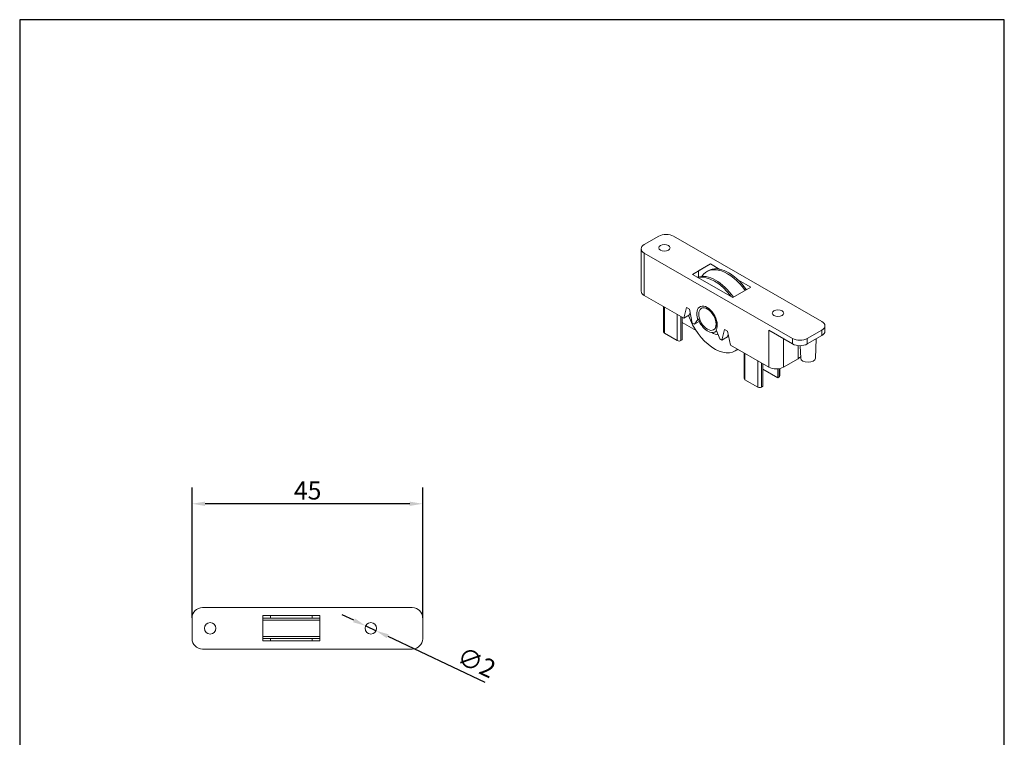
# Model space of a CAD drawing. Units: millimetres. Extents: x 10 to 200, y 10 to 287.
import ezdxf

# ---------------------------------------------------------------- set-up
doc = ezdxf.new("R2010")
doc.units = ezdxf.units.MM
doc.linetypes.add('CONTINUOUS_ACAD', pattern=[0])
for name, color, linetype, lineweight in [('Dimensions(ISO)', 7, 'Continuous', 25), ('Sketch Geometry(ISO)', 7, 'Continuous', 50), ('Visible Edges(ISO)', 7, 'Continuous', 18), ('Visible Tangent Edges(ISO)', 7, 'Continuous', 18)]:
    doc.layers.add(name, color=color, linetype=linetype, lineweight=lineweight)
doc.styles.add('Current-BSI', font='ARIAL.TTF')
doc.dimstyles.new('DEFAULT-ISO', dxfattribs={"dimtxt": 3.5, "dimasz": 2.5, "dimexe": 3.175, "dimexo": 0, "dimgap": 0.762, "dimtad": 1, "dimrnd": 1e-08, "dimzin": 0, "dimtxsty": 'Current-BSI', "dimcen": 0.09, "dimdle": 10, "dimclrd": 7, "dimclre": 7, "dimclrt": 7, "dimazin": 0, "dimtfac": 1, "dimtmove": 0, "dimatfit": 3, "dimfxl": 0, "dimtolj": 1, "dimtzin": 0, "dimlwd": 25, "dimlwe": 25, "dimarcsym": 0})

# ---------------------------------------------------------------- blocks, each defined once
blk = doc.blocks.new('Borders PCH WEB A4')
at = {"layer": 'Sketch Geometry(ISO)', "color": 7, "linetype": 'CONTINUOUS_ACAD', "lineweight": 25}
blk.add_line((10, 287), (9.999999999999998, 10), dxfattribs=at)
at = {"layer": 'Sketch Geometry(ISO)', "color": 7, "linetype": 'Continuous', "lineweight": 25}
for p, q in [((200, 287), (10, 287)), ((200, 10.00000000000023), (200, 287))]:
    blk.add_line(p, q, dxfattribs=at)
blk = doc.blocks.new('*D8')
at = {"layer": 'Defpoints', "color": 0, "linetype": 'Continuous'}
for p in [(43.26346517476388, 193.5695709228609), (43.26346517476388, 171.5381549465912), (87.7634651747639, 171.5381549465912)]:
    blk.add_point(p, dxfattribs=at)
at = {"layer": 'Dimensions(ISO)', "color": 7, "linetype": 'Continuous', "lineweight": 25}
for p, q in [((43.26346517476388, 171.5381549465912), (43.26346517476388, 196.7445709228609)), ((87.7634651747639, 171.5381549465912), (87.7634651747639, 196.7445709228609)), ((85.2634651747639, 193.5695709228609), (45.76346517476388, 193.5695709228609))]:
    blk.add_line(p, q, dxfattribs=at)
at = {"layer": 'Dimensions(ISO)', "color": 7, "linetype": 'Continuous'}
for points in [[(45.76346517476388, 193.9862375895275), (45.76346517476388, 193.1529042561942), (43.26346517476388, 193.5695709228609)], [(85.2634651747639, 193.9862375895275), (85.2634651747639, 193.1529042561942), (87.7634651747639, 193.5695709228609)]]:
    blk.add_solid(points, dxfattribs=at)
at = {"layer": 'Dimensions(ISO)', "color": 7, "linetype": 'Continuous', "lineweight": 25, "insert": (62.92308318294942, 197.8912571438704), "char_height": 3.5, "attachment_point": 1, "style": 'Current-BSI'}
blk.add_mtext('\\A1;45', dxfattribs=at)
blk = doc.blocks.new('*D10')
at = {"layer": 'Defpoints', "color": 0, "linetype": 'Continuous'}
for p in [(76.76927503516715, 170.0088841323537), (78.75765531436062, 169.0674257608287)]:
    blk.add_point(p, dxfattribs=at)
at = {"layer": 'Dimensions(ISO)', "color": 7, "linetype": 'Continuous', "lineweight": 25}
for p, q in [((74.50975199062914, 171.0787231909048), (72.25022894609111, 172.148562249456)), ((76.76927503516715, 170.0088841323537), (78.75765531436062, 169.0674257608287)), ((81.01717835889865, 167.9975867022775), (99.78432802035185, 159.1117159544521))]:
    blk.add_line(p, q, dxfattribs=at)
at = {"layer": 'Dimensions(ISO)', "color": 7, "linetype": 'Continuous'}
for points in [[(74.68805850038767, 171.4553103649945), (74.33144548087063, 170.7021360168152), (76.76927503516715, 170.0088841323537)], [(81.19548486865718, 168.3741738763671), (80.83887184914013, 167.6209995281878), (78.75765531436062, 169.0674257608287)]]:
    blk.add_solid(points, dxfattribs=at)
at = {"layer": 'Dimensions(ISO)', "color": 7, "linetype": 'Continuous', "lineweight": 25, "insert": (95.5519708299589, 166.1297436606807), "char_height": 3.5, "attachment_point": 1, "rotation": 334.6633792122445, "style": 'Current-BSI'}
blk.add_mtext('\\A1;∅2', dxfattribs=at)

msp = doc.modelspace()

# ---------------------------------------------------------------- linework, layer by layer
at = {"layer": 'Visible Edges(ISO)'}
for p, q in [((130.5162006771189, 243.5953750316093), (133.3446278018646, 245.2241578867789)), ((136.1730549266108, 245.2241578867792), (164.8108795646702, 228.7327314781921)), ((129.9304142394922, 234.6055123555994), (129.9304142394922, 242.7809836040248)), ((159.1540253151787, 225.4751657678529), (130.5162006771193, 241.96659217644)), ((139.8500101887828, 237.8539154671382), (143.3148334165963, 239.849174464721)), ((143.3148334165963, 239.849174464721), (141.0149641691332, 238.5145039226794)), ((143.3148334165963, 239.849174464721), (145.1103441185349, 238.8152086177656)), ((147.6281847818359, 233.3747626154232), (139.8500101887828, 237.8539154671382)), ((140.9813810386804, 238.495172593118), (139.8589151186211, 237.8487874590944)), ((141.0149641691332, 237.3544751964106), (141.0149641691332, 238.5145039226794)), ((142.8581096298545, 238.522582194512), (142.5972853952906, 238.3723835071378)), ((148.5903905265245, 236.8111831737535), (151.0930080096495, 235.3700216130059)), ((138.1338247959787, 229.4044229454628), (130.5162006771193, 233.7911209280146)), ((151.0930080096495, 235.3700216130059), (147.6281847818359, 233.3747626154232)), ((134.2588413642389, 231.6358774957537), (134.2588413642389, 226.6828789180459)), ((138.1338247959787, 229.4044229454628), (138.6832839998251, 231.4588970957572)), ((139.2298403068176, 230.035576301841), (138.1338247959787, 229.4044229454628)), ((138.6832839998251, 231.4588970957572), (139.2489694247744, 231.1331405247234)), ((139.3678630215753, 230.5516548344018), (139.2298403068176, 230.035576301841)), ((139.2489694247744, 231.1331405247234), (139.7984286286209, 228.445841350931)), ((141.585159692571, 231.2985310976133), (141.528591150076, 231.2659554405099)), ((137.8347558624007, 229.5766452902648), (137.8347558624007, 225.1966145627041)), ((137.8347558624007, 228.5356194158007), (140.5189285925378, 226.9899071416861)), ((140.2035635793764, 228.2125396490605), (139.7984286286209, 228.445841350931)), ((140.2035635793764, 228.2125396490605), (140.8714302028175, 229.1653927050101)), ((141.1486921893513, 228.7568030180506), (140.2035635793764, 228.2125396490605)), ((140.998709423431, 229.2386879334927), (140.8714302028175, 229.1653927050101)), ((134.4052879736456, 226.4792810611497), (136.8801617077989, 225.0540960628767)), ((143.9555626975969, 227.1822597759237), (143.898994155102, 227.1496841188203)), ((144.4956518125124, 226.9162979251453), (144.2050788033891, 226.7489680578511)), ((144.4147337461233, 227.1249398994553), (145.0826003695643, 225.4028892238938)), ((145.4877353203198, 225.1695875220231), (146.0371945241663, 227.2240616723176)), ((146.0371945241663, 227.2240616723176), (146.6028799491156, 226.8983051012837)), ((146.7217735459165, 226.3168194109622), (146.5837508311588, 225.8007408784013)), ((146.6028799491156, 226.8983051012837), (147.1523391529621, 224.2110059274914)), ((159.1540253151787, 224.4123545055576), (154.5578312374655, 227.0591266452074)), ((164.8108795646706, 227.1039486230227), (161.9824524399249, 225.4751657678532)), ((165.3966660022974, 226.855528788312), (165.3966660022974, 227.9183400506073)), ((137.5872684889855, 225.0540960628768), (137.8347558624007, 225.1966145627041)), ((145.4877353203198, 225.1695875220231), (145.0826003695643, 225.4028892238938)), ((146.5837508311588, 225.8007408784013), (145.4877353203198, 225.1695875220231)), ((154.5578312374655, 219.9464666590773), (147.1523391529621, 224.2110059274914)), ((161.9824524399249, 224.4123545055578), (164.8108795646706, 226.0411373607274)), ((163.5418566374927, 221.6883617874233), (163.7005174036825, 225.4017223179909)), ((148.3457328031417, 223.2193826197731), (148.0849085685778, 223.0691839323989)), ((149.8151905503452, 222.6775717923237), (149.8151905503452, 217.7245732146159)), ((160.7058909548309, 221.6883617874233), (160.6039082674498, 224.0752057137239)), ((153.3911050485071, 220.6183395868348), (153.3911050485071, 216.2383088592741)), ((160.2146854869574, 221.5752495142471), (157.3862583622116, 219.9464666590775)), ((153.3911050485071, 219.5773137123707), (156.2902428513715, 217.9078112858229)), ((156.2902428513715, 219.6238046121467), (156.2902428513715, 217.9078112858229)), ((156.6841768341934, 219.6846177121971), (156.6841768341934, 218.2539276425464)), ((149.961637159752, 217.5209753577197), (152.4365108939053, 216.0957903594467)), ((156.2902428513715, 217.9078112858229), (156.5377302247867, 218.0503297856503)), ((153.1436176750918, 216.0957903594468), (153.3911050485071, 216.2383088592741)), ((45.26346517476388, 173.5381549465912), (85.76346517476388, 173.5381549465912)), ((43.26346517476388, 167.5381549465912), (43.26346517476388, 171.5381549465912)), ((56.91346517476389, 171.9881549465912), (67.91346517476387, 171.9881549465912)), ((56.91346517476389, 167.0881549465912), (56.91346517476389, 171.9881549465912)), ((56.91346517476389, 171.4881549465908), (67.91346517476389, 171.4881549465908)), ((56.91346517476389, 171.119293776675), (67.91346517476389, 171.119293776675)), ((58.41346517476389, 171.988154946589), (58.41346517476389, 171.488154946589)), ((66.41346517476389, 171.988154946589), (66.41346517476389, 171.488154946589)), ((67.91346517476387, 171.9881549465912), (67.91346517476387, 167.0881549465912)), ((87.76346517476387, 171.5381549465912), (87.76346517476387, 167.5381549465912)), ((56.91346517476389, 167.9570161165066), (67.91346517476389, 167.9570161165066)), ((56.91346517476389, 167.5881549465908), (67.91346517476389, 167.5881549465908)), ((58.41346517476389, 167.5881549465891), (58.41346517476389, 167.0881549465891)), ((66.41346517476389, 167.5881549465891), (66.41346517476389, 167.0881549465891)), ((85.76346517476388, 165.5381549465912), (45.26346517476388, 165.5381549465912)), ((67.91346517476387, 167.0881549465912), (56.91346517476389, 167.0881549465912))]:
    msp.add_line(p, q, dxfattribs=at)
for centre in [(46.76346517476388, 169.5381549465912), (77.76346517476388, 169.5381549465912)]:
    msp.add_circle(centre, 1.1, dxfattribs=at)
for centre, radius, start, end in [((45.26346517476388, 171.5381549465912), 2.000000000000002, 90, 180), ((85.76346517476388, 171.5381549465912), 2.00000000000001, 0, 90), ((45.26346517476389, 167.5381549465912), 2.00000000000001, 180, 269.9999999999997), ((85.76346517476388, 167.5381549465912), 2.000000000000006, 270.0000000000005, 0)]:
    msp.add_arc(centre, radius, start, end, dxfattribs=at)
for centre, major_axis, ratio, start_param, end_param in [((134.7588413642379, 244.4097664591943), (2.000000000000001, -1.185856968177745e-13), 0.575861700985312, 0.7853981633978542, 2.356194490192738), ((131.9304142394922, 242.7809836040248), (-2.00000000000001, -2.081668171172169e-16), 0.575861700985312, 5.49778714378229, 7.068583470577193), ((146.8503673225297, 231.5899147053506), (-3.992257692675238, 6.932667489161393), 0.5780931159158104, 4.857720496074664, 6.283185307179588), ((144.3534751104664, 230.1520501089344), (-3.992257692675241, 6.932667489161398), 0.5780931159158106, 4.857720496074662, 6.174139636765918), ((144.0926508759026, 230.0018514215603), (-3.992257692675237, 6.932667489161395), 0.5780931159158104, 4.902674365774238, 6.096767338635809), ((140.627827648087, 238.2899968875928), (0.4999997662982515, 0.2890475015828267), 0.001672482992433726, 0.6842638879765524, 0.7844313091555106), ((146.5895430879659, 231.4397160179765), (-3.992257692675238, 6.932667489161393), 0.5780931159158104, 4.857720496074664, 6.565906222973006), ((131.9304142394921, 234.6055123555994), (-1.999999999999978, -2.775557561562891e-16), 0.5758617009853119, 0, 0.7853981633975851), ((142.6430819744704, 229.1671002082859), (-1.397290192436333, 2.426433621206488), 0.5780931159158105, 3.466154407618035, 7.533287296792018), ((144.0926508759026, 230.0018514215603), (3.99225769267524, -6.932667489161392), 0.5780931159158106, 4.400359691496767, 6.406859298013099), ((142.7703611950839, 229.2403954367685), (1.18520150251296, -2.05813566084479), 0.5780931159158103, 0, 3.141592653589791), ((142.7703611950839, 229.2403954367685), (1.434717608305164, -2.491427378917376), 0.5780931159158106, 4.408854994685462, 6.492241675876035), ((163.3966660022973, 227.9183400506073), (2.00000000000001, 2.081668171172169e-16), 0.575861700985312, 5.497787143782283, 7.068583470577193), ((134.7588413642389, 226.6828789180459), (-0.5000000000000002, 0), 0.5758617009853118, 6.695820983115002e-16, 0.785398163397629), ((143.7390974853093, 229.7982535646641), (1.996128846337624, -3.466333744580705), 0.5780931159158106, 5.447613616335854, 5.880452491055424), ((163.3966660022974, 226.855528788312), (1.99999999999997, 2.775557561562892e-16), 0.575861700985312, 5.49778714378227, 6.283185307179586), ((137.2337150983921, 225.2576939197729), (0.5000000000000021, 2.995867443011946e-14), 0.5758617009853119, 3.926990816987223, 5.497787143782084), ((160.5682388775516, 226.2895571954377), (-2.000000000000006, 1.189326415129699e-13), 0.5758617009853119, 0.7853981633978542, 2.356194490192744), ((160.5682388775516, 225.2267459331424), (2.000000000000005, 1.19002030452009e-13), 0.5758617009853118, 3.926990816987146, 5.497787143782029), ((144.3534751104662, 230.1520501089348), (3.992257692675445, -6.93266748916177), 0.5780931159158104, 7.681966756281398e-15, 0.06393838401361847), ((158.8004719245841, 222.3896409418316), (1.999999999999973, 3.469446951953614e-16), 0.5758617009853118, 5.49778714378227, 5.952203141902685), ((162.1238737961618, 221.7084531687875), (-1.418411998642912, -1.387778780781446e-16), 0.575861700985312, 0.02459988113133567, 3.116992772458414), ((155.9720447998383, 220.7608580866621), (2, 1.19002030452009e-13), 0.5758617009853119, 3.926990816987152, 5.497787143782035), ((150.3151905503452, 217.7245732146159), (-0.5000000000000049, -9.15933995315763e-16), 0.5758617009853119, 0, 0.7853981633975984), ((156.1841768341934, 218.2539276425464), (0.4999999999999881, 1.040834085586084e-16), 0.575861700985312, 5.497787143782258, 6.283185307179586), ((152.7900642844985, 216.2993882163429), (0.500000000000001, 2.988928549108039e-14), 0.5758617009853119, 3.926990816987223, 5.497787143782084)]:
    msp.add_ellipse(centre, major_axis=major_axis, ratio=ratio, start_param=start_param, end_param=end_param, dxfattribs=at)
for centre, major_axis, ratio in [((134.405287973645, 242.9845814609212), (1.1, -6.522560269672795e-14), 0.575861700985312), ((142.713792652589, 229.2078197796651), (-1.185201502513084, 2.058135660844717), 0.5780931159158105), ((156.3255981904313, 230.3615143333607), (1.1, -6.522560269672795e-14), 0.575861700985312)]:
    msp.add_ellipse(centre, major_axis=major_axis, ratio=ratio, dxfattribs=at)
at = {"layer": 'Visible Tangent Edges(ISO)'}
for p, q in [((130.5162006771193, 233.7911209280146), (130.5162006771193, 241.96659217644)), ((140.9813810386804, 238.495172593118), (140.9813810386804, 237.3452082156479)), ((134.4052879736456, 226.4792810611497), (134.4052879736456, 231.5515445021572)), ((136.8801617077989, 230.1263595038843), (136.8801617077989, 225.0540960628767)), ((137.5872684889855, 225.0540960628768), (137.5872684889855, 229.719163790092)), ((154.5578312374655, 227.0591266452074), (154.5578312374655, 219.9464666590773)), ((164.8108795646706, 226.0411373607274), (164.8108795646706, 227.1039486230227)), ((157.3862583622116, 219.9464666590775), (157.3862583622116, 225.4303437900385)), ((159.1540253151787, 224.4123545055576), (159.1540253151787, 225.4751657678529)), ((161.9824524399249, 224.4123545055578), (161.9824524399249, 225.4751657678532)), ((149.961637159752, 217.5209753577197), (149.961637159752, 222.5932387987272)), ((160.2146854869574, 224.0931610411674), (160.2146854869574, 221.5752495142471)), ((152.4365108939053, 221.1680538004542), (152.4365108939053, 216.0957903594467)), ((153.1436176750918, 216.0957903594468), (153.1436176750918, 220.760858086662)), ((156.5377302247867, 219.6561638072004), (156.5377302247867, 218.0503297856503))]:
    msp.add_line(p, q, dxfattribs=at)

# ---------------------------------------------------------------- block references
msp.add_blockref('Borders PCH WEB A4', (0, 0))

# ---------------------------------------------------------------- dimensions: what is measured, and where the dimension line sits
at = {"layer": 'Dimensions(ISO)', "color": 7, "linetype": 'Continuous', "lineweight": 25}
dim = msp.add_linear_dim(base=(43.26346517476388, 193.5695709228609), p1=(87.7634651747639, 171.5381549465912), p2=(43.26346517476388, 171.5381549465912), angle=180, dimstyle='DEFAULT-ISO', override={"dimdec": 0, "dimtp": 0, "dimtm": -0, "dimtdec": 2, "dimtofl": 0, "dimatfit": 1}, dxfattribs=at)
dim.commit()
dim.dimension.update_dxf_attribs({"geometry": '*D8', "text_midpoint": (65.51346517476388, 193.5695709228609), "dimtype": 160})
dim = msp.add_diameter_dim_2p(p1=(76.76927503516715, 170.0088841323537), p2=(78.75765531436062, 169.0674257608287), dimstyle='DEFAULT-ISO', override={"dimdec": 0, "dimlfac": 0.9999999999999988, "dimtp": 0, "dimtm": -0, "dimtdec": 2, "dimatfit": 2}, dxfattribs=at)
dim.commit()
dim.dimension.update_dxf_attribs({"geometry": '*D10', "text_midpoint": (96.35414269561278, 160.7358402347269), "dimtype": 163})

doc.saveas('drawing.dxf')
